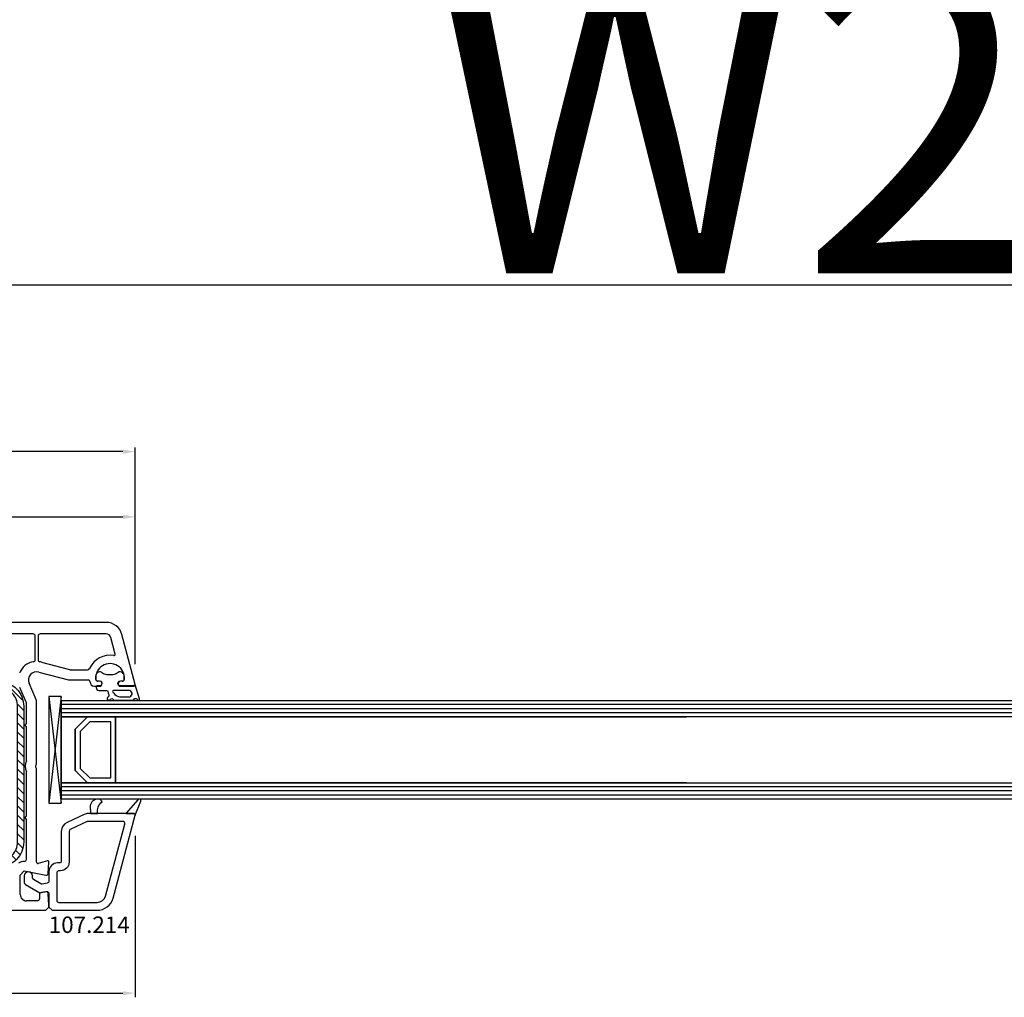
# Model space of a CAD drawing. Units: millimetres. Extents: x 62926 to 87086, y 2152 to 19352.
# Drawn here: x 71796 to 72035, y 9984 to 10222 of the extents above; entities that cross this region are included whole.
import ezdxf

# ---------------------------------------------------------------- set-up
doc = ezdxf.new("R2010")
doc.units = ezdxf.units.MM
for name, color, linetype in [('AIR_4', 7, 'Continuous'), ('GLASS_GLASS_3', 7, 'Continuous'), ('GLASS_GLASS_5', 7, 'Continuous'), ('GLASS_SPACER_GASKET', 7, 'Continuous'), ('GLASS_SPACER_INSIDE_1', 7, 'Continuous'), ('GLASS_SPACER_OUTSIDE_1', 7, 'Continuous'), ('GLAZING_PACKER', 7, 'Continuous'), ('HATCH_GLASS', 7, 'Continuous'), ('listwa', 5, 'Continuous'), ('P', 7, 'Continuous'), ('skrzydło', 1, 'Continuous'), ('VEKA_GASKET_AUSSEN', 6, 'Continuous'), ('VEKA_GASKET_INNEN', 6, 'Continuous'), ('VEKA_HATCH_REINFORCEMENT_STEEL', 6, 'Continuous'), ('VEKA_STEEL_AUSSEN', 1, 'Continuous')]:
    doc.layers.add(name, color=color, linetype=linetype)
doc.styles.get("Standard").update_dxf_attribs({"font": 'arial.ttf'})
doc.dimstyles.new('główny', dxfattribs={"dimtxt": 10, "dimasz": 3, "dimexe": 1, "dimexo": 5, "dimgap": 2, "dimtad": 1, "dimdec": 1, "dimrnd": 0.05, "dimdsep": 46, "dimtxsty": 'Standard', "dimcen": 1.5, "dimclrd": 5, "dimclre": 5, "dimclrt": 1, "dimadec": 1, "dimazin": 2, "dimtfac": 1, "dimtdec": 1, "dimtofl": 0, "dimtmove": 0, "dimatfit": 3, "dimfxl": 1, "dimtolj": 1, "dimtzin": 0, "dimarcsym": 0})

# ---------------------------------------------------------------- blocks, each defined once
blk = doc.blocks.new('*D290')
at = {"layer": 'Defpoints', "color": 0, "transparency": 16777216}
for p in [(72505.32, 10244.67), (70905.32, 10092.7), (72505.32, 10092.7)]:
    blk.add_point(p, dxfattribs=at)
at = {"layer": 'P', "color": 5, "lineweight": -2, "transparency": 16777216}
for p, q in [((70905.32, 10097.7), (70905.32, 10245.67)), ((72505.32, 10097.7), (72505.32, 10245.67))]:
    blk.add_line(p, q, dxfattribs=at)
at = {"layer": 'P', "color": 5, "linetype": 'Continuous', "lineweight": -2, "transparency": 16777216}
blk.add_line((70908.32, 10244.67), (72502.32, 10244.67), dxfattribs=at)
at = {"layer": 'P', "color": 5, "transparency": 16777216}
for points in [[(70908.32, 10245.17), (70908.32, 10244.17), (70905.32, 10244.67)], [(72502.32, 10245.17), (72502.32, 10244.17), (72505.32, 10244.67)]]:
    blk.add_solid(points, dxfattribs=at)
at = {"layer": 'P', "color": 1, "transparency": 16777216, "insert": (71705.32, 10284.97), "char_height": 75, "attachment_point": 5}
blk.add_mtext('\\A1;W = 1600', dxfattribs=at)
blk = doc.blocks.new('*D291')
at = {"layer": 'Defpoints', "color": 0, "transparency": 16777216}
for p in [(70890.32, 10342.35), (70890.32, 10133.23), (72520.32, 10133.23)]:
    blk.add_point(p, dxfattribs=at)
at = {"layer": 'P', "color": 5, "lineweight": -2, "transparency": 16777216}
for p, q in [((70890.32, 10138.23), (70890.32, 10343.35)), ((72520.32, 10138.23), (72520.32, 10343.35))]:
    blk.add_line(p, q, dxfattribs=at)
at = {"layer": 'P', "color": 5, "linetype": 'Continuous', "lineweight": -2, "transparency": 16777216}
blk.add_line((72517.32, 10342.35), (70893.32, 10342.35), dxfattribs=at)
at = {"layer": 'P', "color": 5, "transparency": 16777216}
for points in [[(70893.32, 10342.85), (70893.32, 10341.85), (70890.32, 10342.35)], [(72517.32, 10342.85), (72517.32, 10341.85), (72520.32, 10342.35)]]:
    blk.add_solid(points, dxfattribs=at)
at = {"layer": 'P', "color": 1, "transparency": 16777216, "insert": (71705.32, 10381.85), "char_height": 75, "attachment_point": 5}
blk.add_mtext('\\A1;Wm', dxfattribs=at)
blk = doc.blocks.new('JOIN_INSERT_19_5079932616334')
at = {"layer": 'listwa', "lineweight": -3}
for points in [[(-42.28, 16.52), (-40.35, 12.39, 0.291473), (-38.17, 11), (-31, 11, -0.414214), (-30.5, 10.5), (-30.5, 10.1, 0.414214), (-28.4, 8), (-26.09, 8, -0.36397), (-25.6, 7.59), (-25.38, 6.35, -0.176327), (-25.44, 6.01), (-26.45, 4.25, -0.267949), (-26.89, 4), (-27.35, 4, 1), (-27.35, 2), (-25.73, 2, 0.267949), (-25.3, 2.25), (-23.25, 5.8), (-23.53, 7.41, -0.466308), (-23.04, 8), (-19.75, 8), (-19, 8.75), (-19, 19.72, 0.339454), (-21.96, 23.59), (-42.12, 28.99, 0.493145), (-42.5, 28.7), (-42.5, 17.53, 0.109518)], [(-40.6, 17.53, 0.109518), (-40.55, 17.32), (-38.63, 13.19, 0.291473), (-38.17, 12.9), (-30.7, 12.9, -0.414214), (-28.6, 10.8), (-28.6, 10.4, 0.414214), (-28.1, 9.9), (-21.4, 9.9, 0.414214), (-20.9, 10.4), (-20.9, 19.72, 0.339454), (-22.46, 21.75), (-39.97, 26.45, 0.493145), (-40.6, 25.96)]]:
    blk.add_lwpolyline(points, format="xyb", close=True, dxfattribs=at)
at = {"layer": 'VEKA_GASKET_AUSSEN', "lineweight": -3}
for points in [[(-42.13, 28.99), (-45.53, 30.33, 0.880947), (-45.83, 29.59), (-42.5, 26.7), (-42.5, 28.7, -0.488537)], [(-42.5, 19.89, -0.308248), (-45.36, 20.92, 0.307057), (-46.03, 19.99, 0.41082), (-44.36, 18.04), (-42.5, 18.09)]]:
    blk.add_lwpolyline(points, format="xyb", close=True, dxfattribs=at)
blk = doc.blocks.new('JOIN_INSERT_2_92914876741')
at = {"layer": 'VEKA_HATCH_REINFORCEMENT_STEEL'}
h = blk.add_hatch(dxfattribs=at)
h.set_pattern_fill('ANSI31', color=256, scale=0.5, style=0)
h.set_pattern_definition([(45, (119.7, -1.7), (-1.122532, 1.122532), [])])
h.paths.add_polyline_path([(6, 0), (39, 0, -0.414214), (45, -6), (45, -32.3), (43.5, -32.3), (43.5, -6, 0.414214), (39, -1.5), (6, -1.5, 0.414214), (1.5, -6), (1.5, -21.59, 0.064131), (1.53, -21.84), (4.42, -32.86, -0.128791), (4.42, -34.13), (1.53, -45.15, 0.491397), (2.5, -46.4), (6.5, -46.4), (6.5, -47.9), (2.5, -47.9, -0.491397), (0.08, -44.77), (2.97, -33.75, 0.128791), (2.97, -33.24), (0.08, -22.22, -0.064131), (0, -21.59), (0, -6, -0.414214)])
at = {"layer": 'VEKA_STEEL_AUSSEN', "lineweight": -3}
blk.add_lwpolyline([(43.5, -6, 0.414214), (39, -1.5), (6, -1.5, 0.414214), (1.5, -6), (1.5, -21.59, 0.064131), (1.53, -21.84), (4.42, -32.86, -0.128791), (4.42, -34.13), (1.53, -45.15, 0.491397), (2.5, -46.4), (6.5, -46.4), (6.5, -47.9), (2.5, -47.9, -0.491397), (0.08, -44.77), (2.97, -33.75, 0.128791), (2.97, -33.24), (0.08, -22.22, -0.064131), (0, -21.59), (0, -6, -0.414214), (6, 0), (39, 0, -0.414214), (45, -6), (45, -32.3), (43.5, -32.3)], format="xyb", close=True, dxfattribs=at)
blk = doc.blocks.new('JOIN_INSERT_0_92914876918467')
blk.add_blockref('JOIN_INSERT_2_92914876741', (0, 0))
blk = doc.blocks.new('JOIN_INSERT_16_92887925618467')
at = {"layer": 'VEKA_GASKET_AUSSEN', "lineweight": -3}
blk.add_lwpolyline([(5.39, 5.55, 0.176327), (5.32, 5.75), (5.13, 5.97, -0.49328), (5.27, 6.59, 0.291591), (5.44, 6.87, 0.455726), (5.1, 7.16), (1.65, 6.07, -0.198322), (1.94, 5.37), (1.94, 2.34, -0.267949), (1.79, 2.08), (1.64, 2, -0.57735), (0.74, 2.52), (0.74, 2.97, 0.414214), (0.24, 3.47), (-0.06, 3.47, 0.040194), (-0.62, 3.42, 0.605256), (-1.18, 1.74, -0.194134), (-0.76, 0.7), (-0.76, -0.77, -0.194134), (-1.18, -1.81, 0.605256), (-0.62, -3.49, 0.040194), (-0.06, -3.53), (0.24, -3.53, 0.414214), (0.74, -3.03), (0.74, -2.58, -0.57735), (1.64, -2.06), (1.79, -2.15, -0.267949), (1.94, -2.41), (1.94, -3.08, 0.414214), (2.24, -3.38), (2.34, -3.38, 0.414214), (3.04, -2.68), (3.04, -0.84, -0.349418), (3.27, -0.55, 0.04183), (4.12, -0.28, -0.279863), (4.42, -0.33), (4.78, -0.63, 0.63707), (5.44, -0.32, 0.221695), (5.3, -0.02), (5.18, 0.08, -0.519939), (5.24, 0.73, 0.267419), (5.39, 0.99)], format="xyb", close=True, dxfattribs=at)
at = {"layer": 'VEKA_GASKET_INNEN', "lineweight": -3}
blk.add_lwpolyline([(4.46, 1.85, 0.128377), (4.59, 2.33), (4.59, 4.84, 0.836387), (3.04, 4.56), (3.04, 0.92, 0.51384), (3.44, 0.64, 0.097337)], format="xyb", close=True, dxfattribs=at)
blk = doc.blocks.new('*D249')
at = {"layer": 'Defpoints', "color": 0, "transparency": 16777216}
for p in [(72505.32, 10157.24), (71705.32, 10092.16), (72505.32, 10092.7)]:
    blk.add_point(p, dxfattribs=at)
at = {"layer": 'P', "color": 5, "lineweight": -2, "transparency": 16777216}
for p, q in [((71705.32, 10097.16), (71705.32, 10158.24)), ((72505.32, 10097.7), (72505.32, 10158.24))]:
    blk.add_line(p, q, dxfattribs=at)
at = {"layer": 'P', "color": 5, "linetype": 'Continuous', "lineweight": -2, "transparency": 16777216}
blk.add_line((71708.32, 10157.24), (72502.32, 10157.24), dxfattribs=at)
at = {"layer": 'P', "color": 5, "transparency": 16777216}
for points in [[(71708.32, 10157.74), (71708.32, 10156.74), (71705.32, 10157.24)], [(72502.32, 10157.74), (72502.32, 10156.74), (72505.32, 10157.24)]]:
    blk.add_solid(points, dxfattribs=at)
at = {"layer": 'P', "color": 1, "transparency": 16777216, "insert": (72105.32, 10197.54), "char_height": 75, "attachment_point": 5}
blk.add_mtext('\\A1;W2 = 800', dxfattribs=at)
blk = doc.blocks.new('*D330')
at = {"layer": 'Defpoints', "color": 0, "transparency": 16777216}
for p in [(71823.81, 10028.28), (71718.82, 10008.16), (71823.81, 9984.99)]:
    blk.add_point(p, dxfattribs=at)
at = {"layer": 'P', "color": 5, "lineweight": -2, "transparency": 16777216}
for p, q in [((71823.81, 10023.28), (71823.81, 9983.99)), ((71718.82, 10003.16), (71718.82, 9983.99))]:
    blk.add_line(p, q, dxfattribs=at)
at = {"layer": 'P', "color": 5, "linetype": 'Continuous', "lineweight": -2, "transparency": 16777216}
blk.add_line((71721.82, 9984.99), (71820.81, 9984.99), dxfattribs=at)
at = {"layer": 'P', "color": 5, "transparency": 16777216}
for points in [[(71721.82, 9985.49), (71721.82, 9984.49), (71718.82, 9984.99)], [(71820.81, 9985.49), (71820.81, 9984.49), (71823.81, 9984.99)]]:
    blk.add_solid(points, dxfattribs=at)
at = {"layer": 'P', "color": 1, "transparency": 16777216, "insert": (71771.31, 9992.1), "char_height": 10, "attachment_point": 5}
blk.add_mtext('\\A1;105', dxfattribs=at)
blk = doc.blocks.new('*D332')
at = {"layer": 'Defpoints', "color": 0, "transparency": 16777216}
for p in [(71823.81, 10100.83), (71747.81, 10079.03), (71823.81, 10060.03)]:
    blk.add_point(p, dxfattribs=at)
at = {"layer": 'P', "color": 5, "lineweight": -2, "transparency": 16777216}
for p, q in [((71747.81, 10084.03), (71747.81, 10101.83)), ((71823.81, 10065.03), (71823.81, 10101.83))]:
    blk.add_line(p, q, dxfattribs=at)
at = {"layer": 'P', "color": 5, "linetype": 'Continuous', "lineweight": -2, "transparency": 16777216}
blk.add_line((71750.81, 10100.83), (71820.81, 10100.83), dxfattribs=at)
at = {"layer": 'P', "color": 5, "transparency": 16777216}
for points in [[(71750.81, 10101.33), (71750.81, 10100.33), (71747.81, 10100.83)], [(71820.81, 10101.33), (71820.81, 10100.33), (71823.81, 10100.83)]]:
    blk.add_solid(points, dxfattribs=at)
at = {"layer": 'P', "color": 1, "transparency": 16777216, "insert": (71785.81, 10107.94), "char_height": 10, "attachment_point": 5}
blk.add_mtext('\\A1;76', dxfattribs=at)
blk = doc.blocks.new('*D333')
at = {"layer": 'Defpoints', "color": 0, "transparency": 16777216}
for p in [(71586.83, 10116.68), (71586.83, 10060.03), (71823.81, 10060.03)]:
    blk.add_point(p, dxfattribs=at)
at = {"layer": 'P', "color": 5, "lineweight": -2, "transparency": 16777216}
for p, q in [((71586.83, 10065.03), (71586.83, 10117.68)), ((71823.81, 10065.03), (71823.81, 10117.68))]:
    blk.add_line(p, q, dxfattribs=at)
at = {"layer": 'P', "color": 5, "linetype": 'Continuous', "lineweight": -2, "transparency": 16777216}
blk.add_line((71820.81, 10116.68), (71589.83, 10116.68), dxfattribs=at)
at = {"layer": 'P', "color": 5, "transparency": 16777216}
for points in [[(71589.83, 10117.18), (71589.83, 10116.18), (71586.83, 10116.68)], [(71820.81, 10117.18), (71820.81, 10116.18), (71823.81, 10116.68)]]:
    blk.add_solid(points, dxfattribs=at)
at = {"layer": 'P', "color": 1, "transparency": 16777216, "insert": (71679.41, 10123.79), "char_height": 10, "attachment_point": 5}
blk.add_mtext('\\A1;237', dxfattribs=at)

msp = doc.modelspace()

# ---------------------------------------------------------------- linework, layer by layer
at = {"layer": 'AIR_4', "lineweight": -3}
for p, q in [((71805.82, 10052.16), (71957.86, 10052.16)), ((71819.02, 10052.16), (71819.02, 10036.16)), ((71957.86, 10036.16), (71805.82, 10036.16))]:
    msp.add_line(p, q, dxfattribs=at)
at = {"layer": 'GLASS_GLASS_3', "lineweight": -3}
for p, q in [((71805.82, 10056.16), (72350.32, 10056.16)), ((71805.82, 10056.16), (71805.82, 10052.16)), ((72350.32, 10052.16), (71805.82, 10052.16))]:
    msp.add_line(p, q, dxfattribs=at)
at = {"layer": 'GLASS_GLASS_5', "lineweight": -3}
for p, q in [((71805.82, 10036.16), (72350.32, 10036.16)), ((71805.82, 10036.16), (71805.82, 10032.16)), ((72350.32, 10032.16), (71805.82, 10032.16))]:
    msp.add_line(p, q, dxfattribs=at)
at = {"layer": 'GLASS_SPACER_GASKET', "lineweight": -3}
for p, q in [((71805.82, 10052.16), (71805.82, 10036.16)), ((71812.22, 10052.16), (71805.82, 10052.16)), ((71809.22, 10049.16), (71812.22, 10052.16)), ((71809.22, 10039.16), (71809.22, 10049.16)), ((71812.22, 10036.16), (71809.22, 10039.16)), ((71805.82, 10036.16), (71812.22, 10036.16))]:
    msp.add_line(p, q, dxfattribs=at)
at = {"layer": 'GLASS_SPACER_INSIDE_1', "lineweight": -3}
for p, q in [((71812.72, 10050.96), (71810.42, 10048.66)), ((71817.82, 10050.96), (71812.72, 10050.96)), ((71817.82, 10037.36), (71817.82, 10050.96)), ((71810.42, 10048.66), (71810.42, 10039.66)), ((71810.42, 10039.66), (71812.72, 10037.36)), ((71812.72, 10037.36), (71817.82, 10037.36))]:
    msp.add_line(p, q, dxfattribs=at)
at = {"layer": 'GLASS_SPACER_OUTSIDE_1', "lineweight": -3}
for p, q in [((71812.22, 10052.16), (71809.22, 10049.16)), ((71819.02, 10052.16), (71812.22, 10052.16)), ((71819.02, 10036.16), (71819.02, 10052.16)), ((71809.22, 10049.16), (71809.22, 10039.16)), ((71809.22, 10039.16), (71812.22, 10036.16)), ((71812.22, 10036.16), (71819.02, 10036.16))]:
    msp.add_line(p, q, dxfattribs=at)
at = {"layer": 'GLAZING_PACKER', "lineweight": -3}
for p, q in [((71802.82, 10057.16), (71802.82, 10031.16)), ((71805.82, 10057.16), (71802.82, 10057.16)), ((71805.82, 10031.16), (71805.82, 10057.16)), ((71802.82, 10031.16), (71805.82, 10031.16))]:
    msp.add_line(p, q, dxfattribs=at)
at = {"layer": 'GLAZING_PACKER', "extrusion": (0.993409, 0.114624, 0)}
msp.add_line((71802.82, 10057.16), (71805.82, 10031.16), dxfattribs=at)
at = {"layer": 'GLAZING_PACKER', "extrusion": (0.993409, -0.114624, 0)}
msp.add_line((71805.82, 10057.16), (71802.82, 10031.16), dxfattribs=at)
at = {"layer": 'HATCH_GLASS', "extrusion": (6.12323e-17, 1, 0)}
for p, q in [((72350.32, 10055.16), (71805.82, 10055.16)), ((72350.32, 10054.16), (71805.82, 10054.16)), ((72350.32, 10053.16), (71805.82, 10053.16)), ((72350.32, 10035.16), (71805.82, 10035.16)), ((72350.32, 10034.16), (71805.82, 10034.16)), ((72350.32, 10033.16), (71805.82, 10033.16))]:
    msp.add_line(p, q, dxfattribs=at)
at = {"layer": 'skrzydło', "lineweight": -3}
for p, q in [((71816.69, 10075.16), (71741.72, 10075.16)), ((71798.97, 10072.36), (71764.07, 10072.36)), ((71816.69, 10072.36), (71800.67, 10072.36)), ((71799.47, 10066.08), (71799.47, 10071.86)), ((71800.17, 10071.86), (71800.17, 10066.08)), ((71818.92, 10067.45), (71817.85, 10071.47)), ((71823.81, 10060.03), (71820.55, 10072.19)), ((71800.98, 10065.5), (71807.81, 10063.67)), ((71800.34, 10063.09), (71807.55, 10061.16)), ((71807.94, 10063.66), (71812.21, 10063.66)), ((71799.82, 10056.16), (71797.98, 10060.36)), ((71807.55, 10061.16), (71812.32, 10061.16)), ((71815.12, 10060.86), (71814.68, 10060.86)), ((71820.65, 10060.86), (71820.22, 10060.86)), ((71797.28, 10055.73), (71795.69, 10059.36)), ((71813.82, 10059.66), (71815.46, 10059.66)), ((71815.46, 10059.66), (71815.64, 10059.96)), ((71819.7, 10059.96), (71819.87, 10059.66)), ((71819.87, 10059.66), (71823.52, 10059.66)), ((71797.32, 10050.46), (71797.32, 10055.53)), ((71799.82, 10040.87), (71799.82, 10056.16)), ((71797.32, 10041.46), (71797.32, 10049.86)), ((71797.32, 10027.96), (71797.32, 10038.85)), ((71799.82, 10016.83), (71799.82, 10039.44)), ((71797.32, 10017.53), (71797.32, 10027.36)), ((71802.44, 10017.15), (71800.2, 10016.54)), ((71802.64, 10014.12), (71802.82, 10016.84)), ((71795.82, 10013.73), (71796.82, 10014.73)), ((71795.82, 10008.96), (71795.82, 10013.73)), ((71796.82, 10014.73), (71802.04, 10013.67)), ((71800.52, 10008.96), (71800.52, 10007.96)), ((71802.05, 10009.65), (71800.93, 10009.45)), ((71802.82, 10006.41), (71802.63, 10009.19)), ((71800.02, 10007.46), (71797.32, 10007.46)), ((71802.07, 10005.16), (71802.82, 10005.91)), ((71802.82, 10005.91), (71802.82, 10006.41)), ((71721.82, 10005.16), (71802.07, 10005.16))]:
    msp.add_line(p, q, dxfattribs=at)
for centre, major_axis, start_param, end_param in [((71816.69, 10071.16), (2.83, -2.83), 1.047198, 2.356194), ((71798.97, 10071.86), (0.354, 0.354), -0.785398, 0.785398), ((71800.67, 10071.86), (0.354, -0.354), 2.356194, 3.926991), ((71816.69, 10071.16), (0.849, 0.849), -0.523599, 0.785398), ((71799.82, 10061.16), (3.18, -3.18), 2.527024, 3.558723), ((71798.97, 10066.08), (0.354, -0.354), 5.668617, 7.068583), ((71800.67, 10066.08), (0.354, -0.354), 3.926991, 5.326957), ((71799.82, 10061.16), (3.18, 3.18), 0.523599, 0.614568), ((71817.67, 10061.66), (3.89, -3.89), 2.189355, 3.497215), ((71817.67, 10061.66), (2.47, -2.47), 0.685231, 4.027158), ((71818.63, 10067.38), (0.212, 0.212), 3.760151, 5.759587), ((71799.82, 10061.16), (1.41, 1.41), 0.523599, 2.767711), ((71807.94, 10064.16), (0.354, -0.354), 5.235988, 5.497787), ((71812.21, 10064.16), (0.354, -0.354), 5.497787, 6.638808), ((71812.32, 10060.66), (0.354, 0.354), -0.785398, 0.785398), ((71813.82, 10060.66), (0.707, -0.707), 3.926991, 5.497787), ((71814.68, 10061.36), (0.354, -0.354), 4.027158, 5.497787), ((71815.12, 10060.26), (0.424, -0.424), 0.261799, 2.356194), ((71820.22, 10060.26), (0.424, -0.424), 2.356194, 4.45059), ((71820.65, 10061.36), (0.354, 0.354), 3.926991, 5.39762), ((71823.52, 10059.96), (0.212, -0.212), 5.497787, 7.330383), ((71796.82, 10055.53), (0.354, 0.354), -0.785398, -0.373881), ((71797.32, 10050.16), (0.212, 0.212), 0.785398, 3.926991), ((71800.02, 10040.16), (2.12, -2.12), 3.475964, 4.378018), ((71800.02, 10040.16), (0.354, -0.354), 3.131592, 4.72239), ((71799.32, 10040.87), (0.354, 0.354), 4.702388, 5.497787), ((71799.32, 10039.44), (0.354, -0.354), 0.785398, 1.580797), ((71797.32, 10027.66), (0.212, 0.212), 0.785398, 3.926991), ((71796.82, 10017.53), (0.354, -0.354), 5.497787, 7.068583), ((71796.82, 10014.73), (1.63, 1.63), 0.785398, 1.428899), ((71800.12, 10016.83), (0.212, 0.212), 2.356194, 4.18879), ((71802.52, 10016.86), (0.212, 0.212), -0.851721, 1.047198), ((71802.14, 10014.16), (0.354, -0.354), 5.297074, 7.002261), ((71797.32, 10008.96), (1.06, 1.06), 2.356194, 3.926991), ((71800.02, 10007.96), (0.354, -0.354), 5.497787, 7.068583), ((71801.02, 10008.96), (0.354, -0.354), 2.530727, 3.926991), ((71802.13, 10009.16), (0.354, -0.354), 0.851721, 2.530727)]:
    msp.add_ellipse(centre, major_axis=major_axis, ratio=1, start_param=start_param, end_param=end_param, dxfattribs=at)

# ---------------------------------------------------------------- block references
at = {"zscale": 0.2, "rotation": 270}
msp.add_blockref('JOIN_INSERT_16_92887925618467', (71817.67, 10061.66), dxfattribs=at)
at = {"rotation": 270}
msp.add_blockref('JOIN_INSERT_0_92914876918467', (71796.67, 10060.76), dxfattribs=at)
at = {"extrusion": (0, 0, -1), "xscale": -1, "zscale": -0.2, "rotation": 90}
msp.add_blockref('JOIN_INSERT_19_5079932616334', (-71794.82, 9986.16), dxfattribs=at)

# ---------------------------------------------------------------- texts
at = {"layer": 'listwa', "insert": (71822.45, 10003.64), "char_height": 4, "attachment_point": 3}
msp.add_mtext_dynamic_manual_height_columns('\\pt4;107.214\\P', width=12.8713, gutter_width=25, heights=[0], dxfattribs=at)

# ---------------------------------------------------------------- dimensions: what is measured, and where the dimension line sits
at = {"layer": 'P'}
for base, p1, p2, text, picture, middle in [((72505.32, 10244.67), (70905.32, 10092.7), (72505.32, 10092.7), 'W = <>', '*D290', (71705.32, 10284.97)), ((70890.32, 10342.35), (72520.32, 10133.23), (70890.32, 10133.23), 'Wm', '*D291', (71705.32, 10381.85)), ((72505.32, 10157.24), (71705.32, 10092.16), (72505.32, 10092.7), 'W2 = <>', '*D249', (72105.32, 10197.54))]:
    dim = msp.add_linear_dim(base=base, p1=p1, p2=p2, text=text, dimstyle='główny', override={"dimtxt": 75}, dxfattribs=at)
    dim.commit()
    dim.dimension.update_dxf_attribs({"geometry": picture, "text_midpoint": middle})
dim = msp.add_linear_dim(base=(71586.83, 10116.68), p1=(71823.81, 10060.03), p2=(71586.83, 10060.03), dimstyle='główny', dxfattribs=at)
dim.commit()
dim.dimension.update_dxf_attribs({"geometry": '*D333', "text_midpoint": (71679.41, 10116.68), "dimtype": 160})
for base, p1, p2, picture, middle in [((71823.81, 10100.83), (71747.81, 10079.03), (71823.81, 10060.03), '*D332', (71785.81, 10107.94)), ((71823.81, 9984.99), (71718.82, 10008.16), (71823.81, 10028.28), '*D330', (71771.31, 9992.1))]:
    dim = msp.add_linear_dim(base=base, p1=p1, p2=p2, dimstyle='główny', dxfattribs=at)
    dim.commit()
    dim.dimension.update_dxf_attribs({"geometry": picture, "text_midpoint": middle})

doc.saveas('drawing.dxf')
